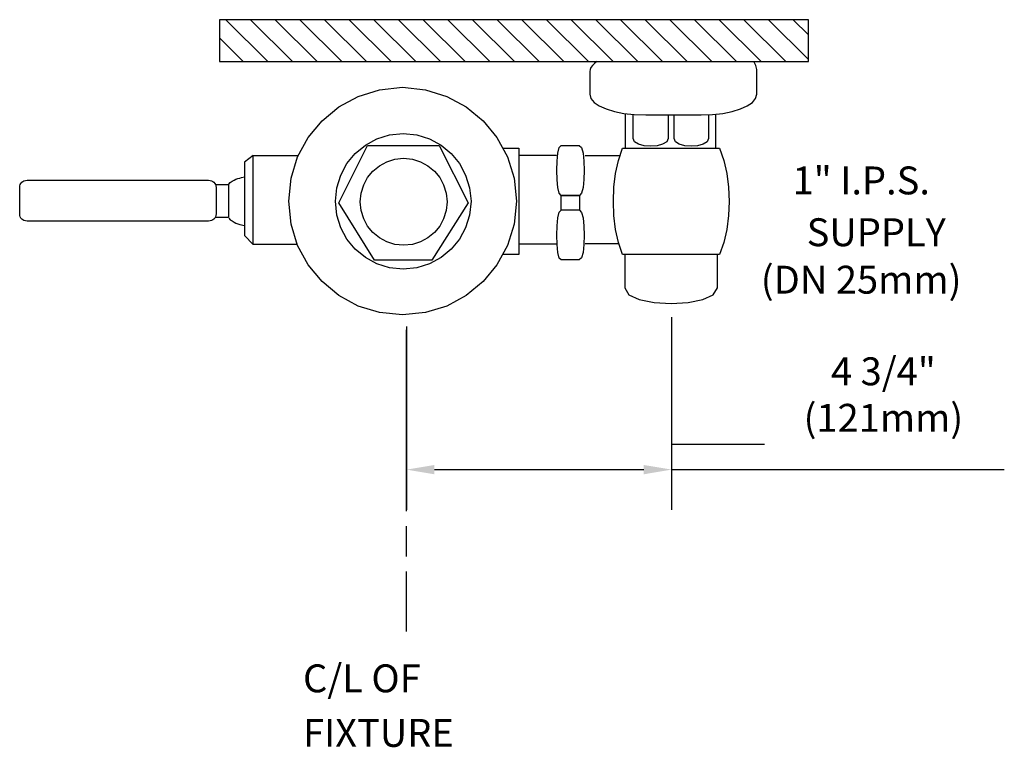
# Model space of a CAD drawing. Extents: x 23.5 to 41.1, y -2.4 to 10.6.
import ezdxf

# ---------------------------------------------------------------- set-up
doc = ezdxf.new("R2010")
doc.units = 0
doc.header["$LTSCALE"] = 2
doc.header["$MEASUREMENT"] = 0
doc.header["$PDSIZE"] = 0.020785
doc.layers.get('DEFPOINTS').update_dxf_attribs({"linetype": 'CONTINUOUS'})
for name, color, linetype in [('R-ANNO-DIMS', 3, 'CONTINUOUS'), ('R-ANNO-TEXT', 3, 'CONTINUOUS'), ('R-SWTS-DET1', 1, 'CONTINUOUS'), ('R-SWTS-DET3', 3, 'CONTINUOUS')]:
    doc.layers.add(name, color=color, linetype=linetype)
doc.styles.add('SWTSTEXT', font='romans.shx')
doc.dimstyles.new('SWTSARCH', dxfattribs={"dimscale": 4, "dimtxt": 0.125, "dimasz": 0.125, "dimexe": 0.179688, "dimexo": 0.0625, "dimgap": 0.125, "dimtad": 1, "dimtih": 1, "dimtoh": 1, "dimdec": 4, "dimzin": 3, "dimdsep": 46, "dimtxsty": 'SWTSTEXT', "dimcen": 0.1875, "dimdle": 0.179688, "dimclrd": 256, "dimclre": 256, "dimclrt": 256, "dimadec": 0, "dimazin": 0, "dimtfac": 1, "dimtdec": 4, "dimtofl": 0, "dimtmove": 0, "dimatfit": 3, "dimfxl": 1, "dimtolj": 1, "dimtzin": 3, "dimarcsym": 0})

# ---------------------------------------------------------------- blocks, each defined once
blk = doc.blocks.new('*D5')
at = {"layer": 'DEFPOINTS', "color": 0, "linetype": 'Continuous'}
for p in [(35.182, 5.547), (30.432, 5.383), (35.182, 2.567)]:
    blk.add_point(p, dxfattribs=at)
at = {"layer": 'R-ANNO-DIMS', "linetype": 'Continuous', "lineweight": -2}
for p, q in [((35.182, 5.297), (35.182, 1.848)), ((30.432, 5.133), (30.432, 1.848)), ((30.932, 2.567), (34.682, 2.567)), ((35.182, 2.567), (41.144, 2.567))]:
    blk.add_line(p, q, dxfattribs=at)
at = {"layer": 'R-ANNO-DIMS', "linetype": 'Continuous'}
for points in [[(30.932, 2.65), (30.932, 2.483), (30.432, 2.567)], [(34.682, 2.65), (34.682, 2.483), (35.182, 2.567)]]:
    blk.add_solid(points, dxfattribs=at)
at = {"layer": 'R-ANNO-DIMS', "linetype": 'Continuous', "insert": (38.977, 3.912), "char_height": 0.5, "attachment_point": 5, "style": 'SWTSTEXT'}
blk.add_mtext('\\A1;4 3/4"\\P(121mm)', dxfattribs=at)

msp = doc.modelspace()

# ---------------------------------------------------------------- hatches: boundary and pattern name
at = {"layer": 'R-SWTS-DET1', "linetype": 'Continuous'}
h = msp.add_hatch(dxfattribs=at)
h.set_pattern_fill('ANSI31', color=256, scale=2.5, angle=90, style=0)
h.set_pattern_definition([(135, (23.436, -2.40293), (-0.220971, -0.220971), [])])
h.paths.add_polyline_path([(37.63244, 10.63152), (27.07797, 10.63152), (27.07797, 9.88152), (37.63244, 9.88152)])

# ---------------------------------------------------------------- linework, layer by layer
at = {"layer": 'R-ANNO-DIMS', "linetype": 'Continuous'}
msp.add_line((35.18242, 3.02257, 0.00153), (36.8474, 3.02257, 0.00153), dxfattribs=at)
at = {"layer": 'R-SWTS-DET1', "linetype": 'Continuous', "elevation": 0.00153}
for points in [[(33.84454, 9.88152), (33.84098, 9.87925), (33.79795, 9.84528), (33.76171, 9.8113), (33.7368, 9.77506), (33.72094, 9.73882), (33.71641, 9.70032), (33.71641, 9.29717), (33.73453, 9.22017), (33.79342, 9.14995), (33.88628, 9.08653), (34.00859, 9.03218), (34.15581, 8.98462), (34.32794, 8.95063), (34.51366, 8.93025), (34.7175, 8.92346), (35.7118, 8.92346), (35.91338, 8.93025), (36.10136, 8.95063), (36.26897, 8.98462), (36.41618, 9.03218), (36.53849, 9.08653), (36.62908, 9.14995), (36.68797, 9.22017), (36.70836, 9.29717), (36.70836, 9.70032), (36.70609, 9.71844), (36.70609, 9.74109), (36.70156, 9.76374), (36.69703, 9.78639), (36.69023, 9.80904), (36.68117, 9.83396), (36.66758, 9.8566), (36.65399, 9.88152)], [(34.35285, 8.33005), (34.35285, 8.9479)], [(35.12065, 8.92346), (35.12065, 8.50219), (35.09347, 8.44104), (35.021, 8.40026), (34.92134, 8.37308), (34.80584, 8.36629), (34.69032, 8.37308), (34.59066, 8.40026), (34.51819, 8.44104), (34.49327, 8.50219), (34.49327, 8.93249)], [(35.84542, 8.92796), (35.84542, 8.50219), (35.81824, 8.44104), (35.74803, 8.40026), (35.64838, 8.37308), (35.53513, 8.36629), (35.41962, 8.37308), (35.31997, 8.40026), (35.24976, 8.44104), (35.22484, 8.50219), (35.22484, 8.92346)], [(35.97453, 8.33005), (35.97453, 8.93688)], [(32.15369, 8.33005), (32.44353, 8.33005), (32.44353, 6.42073), (32.15, 6.42073)], [(33.52843, 7.21799), (33.20228, 7.21799), (33.20228, 7.48298), (33.16831, 7.51922), (33.14566, 7.62114), (33.13207, 7.76383), (33.12753, 7.93144), (33.13207, 8.09677), (33.14566, 8.23946), (33.16831, 8.34138), (33.20228, 8.37762), (33.52616, 8.37762), (33.56467, 8.33912), (33.5941, 8.2372), (33.60996, 8.09451), (33.61676, 7.92917), (33.60996, 7.76609), (33.5941, 7.62114), (33.56467, 7.52148), (33.52843, 7.48298), (33.20228, 7.48298), (33.52843, 7.48298), (33.52843, 7.21799), (33.56467, 7.17722), (33.5941, 7.07756), (33.60996, 6.93261), (33.61676, 6.76953), (33.60996, 6.6042), (33.5941, 6.46151), (33.56467, 6.36185), (33.52616, 6.32561), (33.20228, 6.32561), (33.16831, 6.35958), (33.14566, 6.45924), (33.13207, 6.6042), (33.12753, 6.76953), (33.13207, 6.93488), (33.14566, 7.07983), (33.16831, 7.17949), (33.20228, 7.21799)], [(27.68496, 8.19869), (27.52869, 8.07639), (27.52869, 6.76048), (27.68496, 6.6042)], [(28.47434, 6.6042), (27.68496, 6.6042), (27.68496, 8.19869), (28.49487, 8.19869)], [(33.11621, 8.19869), (32.44353, 8.19869), (32.44353, 6.61326), (33.11621, 6.61326)], [(33.63034, 8.19869), (34.25742, 8.19869)], [(27.24557, 7.68456), (27.27275, 7.71173), (27.30446, 7.73438), (27.3407, 7.75477), (27.37468, 7.77063), (27.40865, 7.78421), (27.44489, 7.79327), (27.47659, 7.80007), (27.52869, 7.81209)], [(27.01002, 7.67549), (27.24105, 7.67549), (27.24105, 7.08889), (27.00459, 7.08889)], [(27.24557, 7.0753), (27.27275, 7.04586), (27.30446, 7.0232), (27.3407, 7.00282), (27.37468, 6.98696), (27.40865, 6.97337), (27.44489, 6.96205), (27.52869, 6.9441)], [(34.23591, 6.61326), (33.63034, 6.61326)], [(34.34379, 6.42073), (34.34379, 5.8228), (34.41401, 5.70276), (34.60199, 5.6167), (34.86699, 5.5646), (35.17275, 5.54649), (35.47624, 5.5646), (35.74124, 5.61443), (35.92922, 5.7005), (36.0017, 5.8228), (36.0017, 6.42073)]]:
    msp.add_lwpolyline(points, dxfattribs=at)
for points in [[(28.36217, 7.78874), (28.47995, 8.17151), (28.6702, 8.51804), (28.91934, 8.81927), (29.22057, 9.06842), (29.5671, 9.2564), (29.94987, 9.37644), (30.36208, 9.41947), (30.77203, 9.37644), (31.15254, 9.2564), (31.49907, 9.06842), (31.80256, 8.81927), (32.05171, 8.51804), (32.2397, 8.17151), (32.35747, 7.78874), (32.40051, 7.37879), (32.35747, 6.96658), (32.2397, 6.58608), (32.05171, 6.23954), (31.80256, 5.93832), (31.49907, 5.68691), (31.15254, 5.49892), (30.77203, 5.38115), (30.36208, 5.34037), (29.94987, 5.38115), (29.5671, 5.49892), (29.22057, 5.68691), (28.91934, 5.93832), (28.6702, 6.23954), (28.47995, 6.58608), (28.36217, 6.96658), (28.32141, 7.37879)], [(29.17981, 7.61887), (29.25228, 7.84763), (29.36326, 8.05373), (29.51275, 8.23266), (29.69394, 8.38215), (29.90004, 8.49313), (30.12654, 8.56561), (30.37341, 8.59052), (30.61576, 8.56561), (30.84451, 8.49313), (31.05061, 8.38215), (31.22955, 8.23266), (31.37903, 8.05373), (31.49001, 7.84763), (31.56249, 7.61887), (31.5874, 7.37653), (31.56249, 7.12966), (31.49001, 6.90316), (31.37903, 6.69706), (31.22955, 6.51587), (31.05061, 6.36638), (30.84451, 6.2554), (30.61576, 6.18293), (30.37341, 6.16028), (30.12654, 6.18293), (29.90004, 6.2554), (29.69394, 6.36638), (29.51275, 6.51587), (29.36326, 6.69706), (29.25228, 6.90316), (29.17981, 7.12966), (29.15716, 7.37653)], [(31.01664, 8.37699), (31.53531, 7.35099), (30.88528, 6.32272), (29.85702, 6.32272), (29.21605, 7.35099), (29.73244, 8.37699)], [(34.22828, 6.63591), (34.17846, 6.87146), (34.14901, 7.12059), (34.13768, 7.37427), (34.14901, 7.62793), (34.17846, 7.87481), (34.22828, 8.11036), (34.30076, 8.33005), (36.04247, 8.33005), (36.11721, 8.11036), (36.16931, 7.87481), (36.20101, 7.62793), (36.21234, 7.37427), (36.20101, 7.12059), (36.16931, 6.87146), (36.11495, 6.63591), (36.04247, 6.42073), (34.30076, 6.42073)], [(29.61693, 7.52375), (29.66449, 7.6687), (29.73471, 7.80233), (29.82983, 7.91785), (29.94534, 8.01297), (30.07671, 8.08318), (30.22166, 8.13074), (30.38021, 8.1466), (30.53648, 8.13074), (30.68143, 8.08318), (30.81507, 8.01297), (30.93058, 7.91785), (31.0257, 7.80233), (31.09592, 7.6687), (31.14348, 7.52375), (31.15934, 7.36747), (31.14348, 7.20892), (31.09592, 7.06397), (31.0257, 6.93261), (30.93058, 6.8171), (30.81507, 6.72197), (30.68143, 6.65176), (30.53648, 6.6042), (30.38021, 6.59061), (30.22166, 6.6042), (30.07671, 6.65176), (29.94534, 6.72197), (29.82983, 6.8171), (29.73471, 6.93261), (29.66449, 7.06397), (29.61693, 7.20892), (29.60334, 7.36747)], [(23.63079, 7.02094), (23.60134, 7.0232), (23.57643, 7.03), (23.55378, 7.04132), (23.53566, 7.05718), (23.51981, 7.0753), (23.50848, 7.09794), (23.50168, 7.12286), (23.49942, 7.1523), (23.49942, 7.62341), (23.50168, 7.65058), (23.50848, 7.67549), (23.51981, 7.69814), (23.53566, 7.71853), (23.55378, 7.73212), (23.57643, 7.74345), (23.60134, 7.75024), (23.63079, 7.75477), (26.88319, 7.75477), (26.91037, 7.75024), (26.93528, 7.74345), (26.96019, 7.73212), (26.98058, 7.71853), (26.99643, 7.69814), (27.01002, 7.67549), (27.01682, 7.65058), (27.02135, 7.62341), (27.02135, 7.1523), (27.01682, 7.12286), (27.01002, 7.09794), (26.99643, 7.0753), (26.98058, 7.05718), (26.96019, 7.04132), (26.93528, 7.03), (26.91037, 7.0232), (26.88319, 7.02094)]]:
    msp.add_lwpolyline(points, close=True, dxfattribs=at)
at = {"layer": 'R-SWTS-DET3', "linetype": 'Continuous'}
for p, q in [((30.43242, 1.82253, 0.00153), (30.43242, 5.07449, 0.00153)), ((30.43242, 1.01247, 0.00153), (30.43242, 1.55251, 0.00153)), ((30.43242, -0.33763, 0.00153), (30.43242, 0.74245, 0.00153))]:
    msp.add_line(p, q, dxfattribs=at)
at = {"layer": 'R-SWTS-DET3', "linetype": 'Continuous', "elevation": 0.00153}
msp.add_lwpolyline([(27.07797, 9.88152), (37.63244, 9.88152), (37.63244, 10.63152), (27.07797, 10.63152)], close=True, dxfattribs=at)

# ---------------------------------------------------------------- texts
at = {"layer": 'R-ANNO-TEXT', "linetype": 'Continuous', "style": 'SWTSTEXT'}
for s, p in [('1" I.P.S.', (37.34902, 7.50036, 0.00153)), ('SUPPLY', (37.60196, 6.57176, 0.00153)), ('(DN 25mm)', (36.77991, 5.72112, 0.00153)), ('C/L OF', (28.57669, -1.42461, 0.00153)), ('FIXTURE', (28.57669, -2.4016, 0.00153))]:
    msp.add_text(s, height=0.5, dxfattribs=at).set_placement(p)

# ---------------------------------------------------------------- dimensions: what is measured, and where the dimension line sits
at = {"layer": 'R-ANNO-DIMS', "linetype": 'Continuous'}
dim = msp.add_linear_dim(base=(35.18242, 2.56657, 0.00153), p1=(30.43242, 5.38294, 0.00153), p2=(35.18242, 5.54707, 0.00153), text='4 3/4"\\P(121mm)', dimstyle='SWTSARCH', override={"dimscale": 4}, dxfattribs=at)
dim.commit()
dim.dimension.update_dxf_attribs({"geometry": '*D5', "text_midpoint": (38.97709, 2.56657, 0.00153), "dimtype": 160})

doc.saveas('drawing.dxf')
